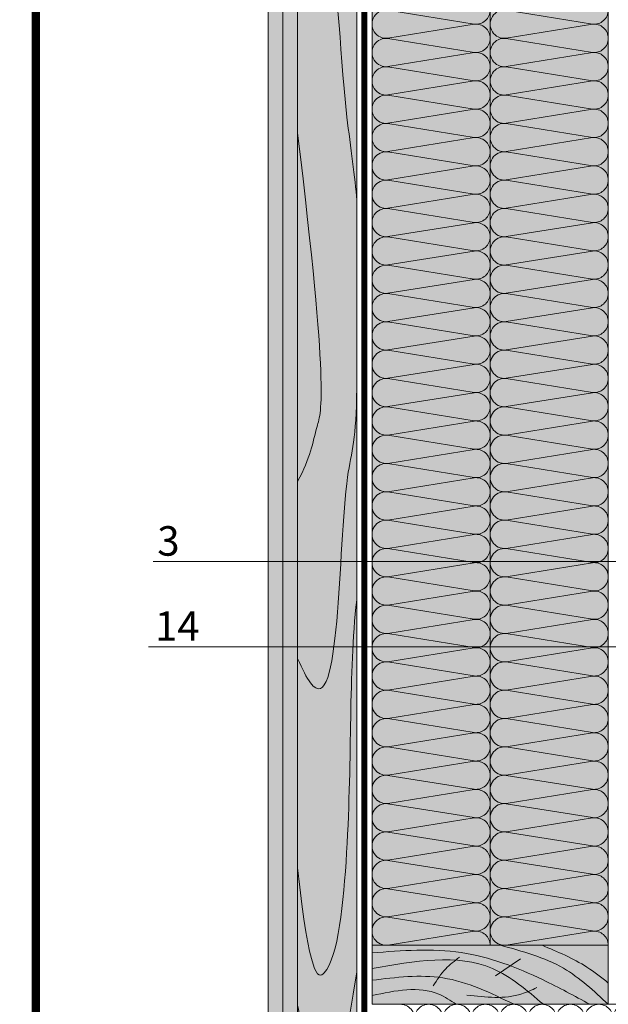
# Model space of a CAD drawing. Units: millimetres. Extents: x 259701 to 349231, y -14362 to 3115.
# Drawn here: x 318030 to 318529, y -8341 to -7507 of the extents above; entities that cross this region are included whole.
import ezdxf
from ezdxf import colors
from ezdxf.entities.mleader import LeaderData, LeaderLine
from ezdxf.enums import TextEntityAlignment as Align
from ezdxf.math import Vec2, Vec3

# ---------------------------------------------------------------- set-up
doc = ezdxf.new("R2010")
doc.units = ezdxf.units.MM
doc.layers.get('0').update_dxf_attribs({"lineweight": 30})
doc.layers.add('TN-АННОТАЦИИ @ 10', color=7, linetype='Continuous', lineweight=20, true_color=0x000000)
doc.layers.add('TN-ТАБЛИЦЫ', color=7, linetype='Continuous', lineweight=40, true_color=0x000000)
for name, color, linetype, lineweight in [('TN-ДЕРЕВО', 54, 'Continuous', 30), ('Пароизоляция', 82, 'Continuous', 25), ('Штрих ГКЛ', 252, 'Continuous', 15)]:
    doc.layers.add(name, color=color, linetype=linetype, lineweight=lineweight)
doc.styles.add('TN-Текст', font='isocpeur.ttf')

# ---------------------------------------------------------------- blocks, each defined once
blk = doc.blocks.new('_DotSmall')
at = {"color": 0, "linetype": 'ByBlock', "const_width": 0.5}
blk.add_lwpolyline([(-0.0625, 0, 1), (0.0625, 0, 1)], format="xyb", close=True, dxfattribs=at)
blk = doc.blocks.new('*U141')
at = {"color": 0, "lineweight": 0, "ltscale": 100}
for p, q in [((0, 97.5), (24, 97.5)), ((0, 0), (0, 97.5)), ((24, 97.5), (48, 97.5)), ((48, 97.5), (72, 97.5)), ((72, 97.5), (96, 97.5)), ((96, 97.5), (120, 97.5)), ((120, 97.5), (144, 97.5)), ((144, 97.5), (168, 97.5)), ((168, 97.5), (192, 97.5)), ((192, 97.5), (216, 97.5)), ((216, 97.5), (240, 97.5)), ((240, 97.5), (264, 97.5)), ((264, 97.5), (288, 97.5)), ((288, 97.5), (312, 97.5)), ((312, 97.5), (336, 97.5)), ((336, 97.5), (360, 97.5)), ((360, 97.5), (384, 97.5)), ((384, 97.5), (408, 97.5)), ((408, 97.5), (432, 97.5)), ((432, 97.5), (456, 97.5)), ((456, 97.5), (480, 97.5)), ((480, 97.5), (504, 97.5)), ((504, 97.5), (528, 97.5)), ((528, 97.5), (552, 97.5)), ((552, 97.5), (576, 97.5)), ((0, 0), (24, 0)), ((24, 0), (48, 0)), ((48, 0), (72, 0)), ((72, 0), (96, 0)), ((96, 0), (120, 0)), ((120, 0), (144, 0)), ((144, 0), (168, 0)), ((168, 0), (192, 0)), ((192, 0), (216, 0)), ((216, 0), (240, 0)), ((240, 0), (264, 0)), ((264, 0), (288, 0)), ((288, 0), (312, 0)), ((312, 0), (336, 0)), ((336, 0), (360, 0)), ((360, 0), (384, 0)), ((384, 0), (408, 0)), ((408, 0), (432, 0)), ((432, 0), (456, 0)), ((456, 0), (480, 0)), ((480, 0), (504, 0)), ((504, 0), (528, 0)), ((528, 0), (552, 0)), ((552, 0), (576, 0))]:
    blk.add_line(p, q, dxfattribs=at)
at = {"color": 0, "lineweight": 0, "ltscale": 100, "transparency": 33554559}
for points in [[(0, 0, 0.451718), (11.9, 13.51), (0.1, 83.99, -1.135042), (23.9, 83.99), (12.1, 13.51, 0.451718), (24, 0, 0.451718)], [(24, 0, 0.451718), (35.9, 13.51), (24.1, 83.99, -1.135042), (47.9, 83.99), (36.1, 13.51, 0.451718), (48, 0, 0.451718)], [(48, 0, 0.451718), (59.9, 13.51), (48.1, 83.99, -1.135042), (71.9, 83.99), (60.1, 13.51, 0.451718), (72, 0, 0.451718)], [(72, 0, 0.451718), (83.9, 13.51), (72.1, 83.99, -1.135042), (95.9, 83.99), (84.1, 13.51, 0.451718), (96, 0, 0.451718)], [(96, 0, 0.451718), (107.9, 13.51), (96.1, 83.99, -1.135042), (119.9, 83.99), (108.1, 13.51, 0.451718), (120, 0, 0.451718)], [(120, 0, 0.451718), (131.9, 13.51), (120.1, 83.99, -1.135042), (143.9, 83.99), (132.1, 13.51, 0.451718), (144, 0, 0.451718)], [(144, 0, 0.451718), (155.9, 13.51), (144.1, 83.99, -1.135042), (167.9, 83.99), (156.1, 13.51, 0.451718), (168, 0, 0.451718)], [(168, 0, 0.451718), (179.9, 13.51), (168.1, 83.99, -1.135042), (191.9, 83.99), (180.1, 13.51, 0.451718), (192, 0, 0.451718)], [(192, 0, 0.451718), (203.9, 13.51), (192.1, 83.99, -1.135042), (215.9, 83.99), (204.1, 13.51, 0.451718), (216, 0, 0.451718)], [(216, 0, 0.451718), (227.9, 13.51), (216.1, 83.99, -1.135042), (239.9, 83.99), (228.1, 13.51, 0.451718), (240, 0, 0.451718)], [(240, 0, 0.451718), (251.9, 13.51), (240.1, 83.99, -1.135042), (263.9, 83.99), (252.1, 13.51, 0.451718), (264, 0, 0.451718)], [(264, 0, 0.451718), (275.9, 13.51), (264.1, 83.99, -1.135042), (287.9, 83.99), (276.1, 13.51, 0.451718), (288, 0, 0.451718)], [(288, 0, 0.451718), (299.9, 13.51), (288.1, 83.99, -1.135042), (311.9, 83.99), (300.1, 13.51, 0.451718), (312, 0, 0.451718)], [(312, 0, 0.451718), (323.9, 13.51), (312.1, 83.99, -1.135042), (335.9, 83.99), (324.1, 13.51, 0.451718), (336, 0, 0.451718)], [(336, 0, 0.451718), (347.9, 13.51), (336.1, 83.99, -1.135042), (359.9, 83.99), (348.1, 13.51, 0.451718), (360, 0, 0.451718)], [(360, 0, 0.451718), (371.9, 13.51), (360.1, 83.99, -1.135042), (383.9, 83.99), (372.1, 13.51, 0.451718), (384, 0, 0.451718)], [(384, 0, 0.451718), (395.9, 13.51), (384.1, 83.99, -1.135042), (407.9, 83.99), (396.1, 13.51, 0.451718), (408, 0, 0.451718)], [(408, 0, 0.451718), (419.9, 13.51), (408.1, 83.99, -1.135042), (431.9, 83.99), (420.1, 13.51, 0.451718), (432, 0, 0.451718)], [(432, 0, 0.451718), (443.9, 13.51), (432.1, 83.99, -1.135042), (455.9, 83.99), (444.1, 13.51, 0.451718), (456, 0, 0.451718)], [(456, 0, 0.451718), (467.9, 13.51), (456.1, 83.99, -1.135042), (479.9, 83.99), (468.1, 13.51, 0.451718), (480, 0, 0.451718)], [(480, 0, 0.451718), (491.9, 13.51), (480.1, 83.99, -1.135042), (503.9, 83.99), (492.1, 13.51, 0.451718), (504, 0, 0.451718)], [(504, 0, 0.451718), (515.9, 13.51), (504.1, 83.99, -1.135042), (527.9, 83.99), (516.1, 13.51, 0.451718), (528, 0, 0.451718)], [(528, 0, 0.451718), (539.9, 13.51), (528.1, 83.99, -1.135042), (551.9, 83.99), (540.1, 13.51, 0.451718), (552, 0, 0.451718)], [(552, 0, 0.451718), (563.9, 13.51), (552.1, 83.99, -1.135042), (575.9, 83.99), (564.1, 13.51, 0.451718), (576, 0, 0.451718)]]:
    blk.add_lwpolyline(points, format="xyb", dxfattribs=at)
blk = doc.blocks.new('A$C6a2caa16')
at = {"layer": 'TN-ДЕРЕВО', "lineweight": 0, "true_color": 0xfef2d2}
h = blk.add_hatch(color=7, dxfattribs=at)
h.dxf.hatch_style = 1
h.paths.add_polyline_path([(200, 50), (0, 50), (0, 0), (200, 0)])
at = {"layer": 'TN-ДЕРЕВО', "color": 0, "lineweight": 0}
blk.add_lwpolyline([(200, 50), (0, 50), (0, 0), (200, 0)], close=True, dxfattribs=at)
at = {"layer": 'TN-ДЕРЕВО', "color": 0, "lineweight": 0, "transparency": 33554559}
blk.add_lwpolyline([(104.47, 24.22), (125.69, 38.57)], dxfattribs=at)
for points in [[(0, 43.51), (75.45, 43.79), (144.75, 20.68), (184.4, 0)], [(145.03, 0), (101.93, 30.26), (0, 30.26)], [(200, 0), (161.98, 30.54), (108.69, 50)], [(143.91, 50), (181.95, 31.39), (200, 18.03)], [(51.73, 15.52), (62.34, 30.03), (73.94, 39.84)], [(0, 20.38), (59.96, 22.37), (120.24, 0)], [(0, 7.43), (56.58, 8.56), (71.23, 0)], [(80.37, 7.74), (126.69, 8.8), (139.42, 14.11)]]:
    blk.add_spline(points, degree=3, dxfattribs=at)
blk = doc.blocks.new('*U150')
at = {"color": 0, "lineweight": 0, "ltscale": 100}
for p, q in [((0, 100), (24, 100)), ((0, 0), (0, 100)), ((24, 100), (48, 100)), ((48, 100), (72, 100)), ((72, 100), (96, 100)), ((96, 100), (120, 100)), ((120, 100), (144, 100)), ((144, 100), (168, 100)), ((168, 100), (192, 100)), ((192, 100), (216, 100)), ((216, 100), (240, 100)), ((240, 100), (264, 100)), ((264, 100), (288, 100)), ((288, 100), (312, 100)), ((312, 100), (336, 100)), ((336, 100), (360, 100)), ((360, 100), (384, 100)), ((384, 100), (408, 100)), ((408, 100), (432, 100)), ((432, 100), (456, 100)), ((456, 100), (480, 100)), ((480, 100), (504, 100)), ((504, 100), (528, 100)), ((528, 100), (552, 100)), ((552, 100), (576, 100)), ((576, 100), (600, 100)), ((600, 100), (624, 100)), ((624, 100), (648, 100)), ((648, 100), (672, 100)), ((672, 100), (696, 100)), ((696, 100), (720, 100)), ((720, 100), (744, 100)), ((744, 100), (768, 100)), ((768, 100), (792, 100)), ((0, 0), (24, 0)), ((24, 0), (48, 0)), ((48, 0), (72, 0)), ((72, 0), (96, 0)), ((96, 0), (120, 0)), ((120, 0), (144, 0)), ((144, 0), (168, 0)), ((168, 0), (192, 0)), ((192, 0), (216, 0)), ((216, 0), (240, 0)), ((240, 0), (264, 0)), ((264, 0), (288, 0)), ((288, 0), (312, 0)), ((312, 0), (336, 0)), ((336, 0), (360, 0)), ((360, 0), (384, 0)), ((384, 0), (408, 0)), ((408, 0), (432, 0)), ((432, 0), (456, 0)), ((456, 0), (480, 0)), ((480, 0), (504, 0)), ((504, 0), (528, 0)), ((528, 0), (552, 0)), ((552, 0), (576, 0)), ((576, 0), (600, 0)), ((600, 0), (624, 0)), ((624, 0), (648, 0)), ((648, 0), (672, 0)), ((672, 0), (696, 0)), ((696, 0), (720, 0)), ((720, 0), (744, 0)), ((744, 0), (768, 0)), ((768, 0), (792, 0))]:
    blk.add_line(p, q, dxfattribs=at)
at = {"color": 0, "lineweight": 0, "ltscale": 100, "transparency": 33554559}
for points in [[(0, 0, 0.451718), (11.9, 13.51), (0.1, 86.49, -1.135042), (23.9, 86.49), (12.1, 13.51, 0.451718), (24, 0, 0.451718)], [(24, 0, 0.451718), (35.9, 13.51), (24.1, 86.49, -1.135042), (47.9, 86.49), (36.1, 13.51, 0.451718), (48, 0, 0.451718)], [(48, 0, 0.451718), (59.9, 13.51), (48.1, 86.49, -1.135042), (71.9, 86.49), (60.1, 13.51, 0.451718), (72, 0, 0.451718)], [(72, 0, 0.451718), (83.9, 13.51), (72.1, 86.49, -1.135042), (95.9, 86.49), (84.1, 13.51, 0.451718), (96, 0, 0.451718)], [(96, 0, 0.451718), (107.9, 13.51), (96.1, 86.49, -1.135042), (119.9, 86.49), (108.1, 13.51, 0.451718), (120, 0, 0.451718)], [(120, 0, 0.451718), (131.9, 13.51), (120.1, 86.49, -1.135042), (143.9, 86.49), (132.1, 13.51, 0.451718), (144, 0, 0.451718)], [(144, 0, 0.451718), (155.9, 13.51), (144.1, 86.49, -1.135042), (167.9, 86.49), (156.1, 13.51, 0.451718), (168, 0, 0.451718)], [(168, 0, 0.451718), (179.9, 13.51), (168.1, 86.49, -1.135042), (191.9, 86.49), (180.1, 13.51, 0.451718), (192, 0, 0.451718)], [(192, 0, 0.451718), (203.9, 13.51), (192.1, 86.49, -1.135042), (215.9, 86.49), (204.1, 13.51, 0.451718), (216, 0, 0.451718)], [(216, 0, 0.451718), (227.9, 13.51), (216.1, 86.49, -1.135042), (239.9, 86.49), (228.1, 13.51, 0.451718), (240, 0, 0.451718)], [(240, 0, 0.451718), (251.9, 13.51), (240.1, 86.49, -1.135042), (263.9, 86.49), (252.1, 13.51, 0.451718), (264, 0, 0.451718)], [(264, 0, 0.451718), (275.9, 13.51), (264.1, 86.49, -1.135042), (287.9, 86.49), (276.1, 13.51, 0.451718), (288, 0, 0.451718)], [(288, 0, 0.451718), (299.9, 13.51), (288.1, 86.49, -1.135042), (311.9, 86.49), (300.1, 13.51, 0.451718), (312, 0, 0.451718)], [(312, 0, 0.451718), (323.9, 13.51), (312.1, 86.49, -1.135042), (335.9, 86.49), (324.1, 13.51, 0.451718), (336, 0, 0.451718)], [(336, 0, 0.451718), (347.9, 13.51), (336.1, 86.49, -1.135042), (359.9, 86.49), (348.1, 13.51, 0.451718), (360, 0, 0.451718)], [(360, 0, 0.451718), (371.9, 13.51), (360.1, 86.49, -1.135042), (383.9, 86.49), (372.1, 13.51, 0.451718), (384, 0, 0.451718)], [(384, 0, 0.451718), (395.9, 13.51), (384.1, 86.49, -1.135042), (407.9, 86.49), (396.1, 13.51, 0.451718), (408, 0, 0.451718)], [(408, 0, 0.451718), (419.9, 13.51), (408.1, 86.49, -1.135042), (431.9, 86.49), (420.1, 13.51, 0.451718), (432, 0, 0.451718)], [(432, 0, 0.451718), (443.9, 13.51), (432.1, 86.49, -1.135042), (455.9, 86.49), (444.1, 13.51, 0.451718), (456, 0, 0.451718)], [(456, 0, 0.451718), (467.9, 13.51), (456.1, 86.49, -1.135042), (479.9, 86.49), (468.1, 13.51, 0.451718), (480, 0, 0.451718)], [(480, 0, 0.451718), (491.9, 13.51), (480.1, 86.49, -1.135042), (503.9, 86.49), (492.1, 13.51, 0.451718), (504, 0, 0.451718)], [(504, 0, 0.451718), (515.9, 13.51), (504.1, 86.49, -1.135042), (527.9, 86.49), (516.1, 13.51, 0.451718), (528, 0, 0.451718)], [(528, 0, 0.451718), (539.9, 13.51), (528.1, 86.49, -1.135042), (551.9, 86.49), (540.1, 13.51, 0.451718), (552, 0, 0.451718)], [(552, 0, 0.451718), (563.9, 13.51), (552.1, 86.49, -1.135042), (575.9, 86.49), (564.1, 13.51, 0.451718), (576, 0, 0.451718)], [(576, 0, 0.451718), (587.9, 13.51), (576.1, 86.49, -1.135042), (599.9, 86.49), (588.1, 13.51, 0.451718), (600, 0, 0.451718)], [(600, 0, 0.451718), (611.9, 13.51), (600.1, 86.49, -1.135042), (623.9, 86.49), (612.1, 13.51, 0.451718), (624, 0, 0.451718)], [(624, 0, 0.451718), (635.9, 13.51), (624.1, 86.49, -1.135042), (647.9, 86.49), (636.1, 13.51, 0.451718), (648, 0, 0.451718)], [(648, 0, 0.451718), (659.9, 13.51), (648.1, 86.49, -1.135042), (671.9, 86.49), (660.1, 13.51, 0.451718), (672, 0, 0.451718)], [(672, 0, 0.451718), (683.9, 13.51), (672.1, 86.49, -1.135042), (695.9, 86.49), (684.1, 13.51, 0.451718), (696, 0, 0.451718)], [(696, 0, 0.451718), (707.9, 13.51), (696.1, 86.49, -1.135042), (719.9, 86.49), (708.1, 13.51, 0.451718), (720, 0, 0.451718)], [(720, 0, 0.451718), (731.9, 13.51), (720.1, 86.49, -1.135042), (743.9, 86.49), (732.1, 13.51, 0.451718), (744, 0, 0.451718)], [(744, 0, 0.451718), (755.9, 13.51), (744.1, 86.49, -1.135042), (767.9, 86.49), (756.1, 13.51, 0.451718), (768, 0, 0.451718)], [(768, 0, 0.451718), (779.9, 13.51), (768.1, 86.49, -1.135042), (791.9, 86.49), (780.1, 13.51, 0.451718), (792, 0, 0.451718)]]:
    blk.add_lwpolyline(points, format="xyb", dxfattribs=at)
blk = doc.blocks.new('*U149')
at = {"color": 0, "lineweight": 0, "ltscale": 100}
for p, q in [((0, 100), (24, 100)), ((0, 0), (0, 100)), ((24, 100), (48, 100)), ((48, 100), (72, 100)), ((72, 100), (96, 100)), ((96, 100), (120, 100)), ((120, 100), (144, 100)), ((144, 100), (168, 100)), ((168, 100), (192, 100)), ((192, 100), (216, 100)), ((216, 100), (240, 100)), ((240, 100), (264, 100)), ((264, 100), (288, 100)), ((288, 100), (312, 100)), ((312, 100), (336, 100)), ((336, 100), (360, 100)), ((360, 100), (384, 100)), ((384, 100), (408, 100)), ((408, 100), (432, 100)), ((432, 100), (456, 100)), ((456, 100), (480, 100)), ((480, 100), (504, 100)), ((504, 100), (528, 100)), ((528, 100), (552, 100)), ((552, 100), (576, 100)), ((576, 100), (600, 100)), ((600, 100), (624, 100)), ((624, 100), (648, 100)), ((648, 100), (672, 100)), ((672, 100), (696, 100)), ((696, 100), (720, 100)), ((720, 100), (744, 100)), ((744, 100), (768, 100)), ((768, 100), (792, 100)), ((0, 0), (24, 0)), ((24, 0), (48, 0)), ((48, 0), (72, 0)), ((72, 0), (96, 0)), ((96, 0), (120, 0)), ((120, 0), (144, 0)), ((144, 0), (168, 0)), ((168, 0), (192, 0)), ((192, 0), (216, 0)), ((216, 0), (240, 0)), ((240, 0), (264, 0)), ((264, 0), (288, 0)), ((288, 0), (312, 0)), ((312, 0), (336, 0)), ((336, 0), (360, 0)), ((360, 0), (384, 0)), ((384, 0), (408, 0)), ((408, 0), (432, 0)), ((432, 0), (456, 0)), ((456, 0), (480, 0)), ((480, 0), (504, 0)), ((504, 0), (528, 0)), ((528, 0), (552, 0)), ((552, 0), (576, 0)), ((576, 0), (600, 0)), ((600, 0), (624, 0)), ((624, 0), (648, 0)), ((648, 0), (672, 0)), ((672, 0), (696, 0)), ((696, 0), (720, 0)), ((720, 0), (744, 0)), ((744, 0), (768, 0)), ((768, 0), (792, 0))]:
    blk.add_line(p, q, dxfattribs=at)
at = {"color": 0, "lineweight": 0, "ltscale": 100, "transparency": 33554559}
for points in [[(0, 0, 0.451718), (11.9, 13.51), (0.1, 86.49, -1.135042), (23.9, 86.49), (12.1, 13.51, 0.451718), (24, 0, 0.451718)], [(24, 0, 0.451718), (35.9, 13.51), (24.1, 86.49, -1.135042), (47.9, 86.49), (36.1, 13.51, 0.451718), (48, 0, 0.451718)], [(48, 0, 0.451718), (59.9, 13.51), (48.1, 86.49, -1.135042), (71.9, 86.49), (60.1, 13.51, 0.451718), (72, 0, 0.451718)], [(72, 0, 0.451718), (83.9, 13.51), (72.1, 86.49, -1.135042), (95.9, 86.49), (84.1, 13.51, 0.451718), (96, 0, 0.451718)], [(96, 0, 0.451718), (107.9, 13.51), (96.1, 86.49, -1.135042), (119.9, 86.49), (108.1, 13.51, 0.451718), (120, 0, 0.451718)], [(120, 0, 0.451718), (131.9, 13.51), (120.1, 86.49, -1.135042), (143.9, 86.49), (132.1, 13.51, 0.451718), (144, 0, 0.451718)], [(144, 0, 0.451718), (155.9, 13.51), (144.1, 86.49, -1.135042), (167.9, 86.49), (156.1, 13.51, 0.451718), (168, 0, 0.451718)], [(168, 0, 0.451718), (179.9, 13.51), (168.1, 86.49, -1.135042), (191.9, 86.49), (180.1, 13.51, 0.451718), (192, 0, 0.451718)], [(192, 0, 0.451718), (203.9, 13.51), (192.1, 86.49, -1.135042), (215.9, 86.49), (204.1, 13.51, 0.451718), (216, 0, 0.451718)], [(216, 0, 0.451718), (227.9, 13.51), (216.1, 86.49, -1.135042), (239.9, 86.49), (228.1, 13.51, 0.451718), (240, 0, 0.451718)], [(240, 0, 0.451718), (251.9, 13.51), (240.1, 86.49, -1.135042), (263.9, 86.49), (252.1, 13.51, 0.451718), (264, 0, 0.451718)], [(264, 0, 0.451718), (275.9, 13.51), (264.1, 86.49, -1.135042), (287.9, 86.49), (276.1, 13.51, 0.451718), (288, 0, 0.451718)], [(288, 0, 0.451718), (299.9, 13.51), (288.1, 86.49, -1.135042), (311.9, 86.49), (300.1, 13.51, 0.451718), (312, 0, 0.451718)], [(312, 0, 0.451718), (323.9, 13.51), (312.1, 86.49, -1.135042), (335.9, 86.49), (324.1, 13.51, 0.451718), (336, 0, 0.451718)], [(336, 0, 0.451718), (347.9, 13.51), (336.1, 86.49, -1.135042), (359.9, 86.49), (348.1, 13.51, 0.451718), (360, 0, 0.451718)], [(360, 0, 0.451718), (371.9, 13.51), (360.1, 86.49, -1.135042), (383.9, 86.49), (372.1, 13.51, 0.451718), (384, 0, 0.451718)], [(384, 0, 0.451718), (395.9, 13.51), (384.1, 86.49, -1.135042), (407.9, 86.49), (396.1, 13.51, 0.451718), (408, 0, 0.451718)], [(408, 0, 0.451718), (419.9, 13.51), (408.1, 86.49, -1.135042), (431.9, 86.49), (420.1, 13.51, 0.451718), (432, 0, 0.451718)], [(432, 0, 0.451718), (443.9, 13.51), (432.1, 86.49, -1.135042), (455.9, 86.49), (444.1, 13.51, 0.451718), (456, 0, 0.451718)], [(456, 0, 0.451718), (467.9, 13.51), (456.1, 86.49, -1.135042), (479.9, 86.49), (468.1, 13.51, 0.451718), (480, 0, 0.451718)], [(480, 0, 0.451718), (491.9, 13.51), (480.1, 86.49, -1.135042), (503.9, 86.49), (492.1, 13.51, 0.451718), (504, 0, 0.451718)], [(504, 0, 0.451718), (515.9, 13.51), (504.1, 86.49, -1.135042), (527.9, 86.49), (516.1, 13.51, 0.451718), (528, 0, 0.451718)], [(528, 0, 0.451718), (539.9, 13.51), (528.1, 86.49, -1.135042), (551.9, 86.49), (540.1, 13.51, 0.451718), (552, 0, 0.451718)], [(552, 0, 0.451718), (563.9, 13.51), (552.1, 86.49, -1.135042), (575.9, 86.49), (564.1, 13.51, 0.451718), (576, 0, 0.451718)], [(576, 0, 0.451718), (587.9, 13.51), (576.1, 86.49, -1.135042), (599.9, 86.49), (588.1, 13.51, 0.451718), (600, 0, 0.451718)], [(600, 0, 0.451718), (611.9, 13.51), (600.1, 86.49, -1.135042), (623.9, 86.49), (612.1, 13.51, 0.451718), (624, 0, 0.451718)], [(624, 0, 0.451718), (635.9, 13.51), (624.1, 86.49, -1.135042), (647.9, 86.49), (636.1, 13.51, 0.451718), (648, 0, 0.451718)], [(648, 0, 0.451718), (659.9, 13.51), (648.1, 86.49, -1.135042), (671.9, 86.49), (660.1, 13.51, 0.451718), (672, 0, 0.451718)], [(672, 0, 0.451718), (683.9, 13.51), (672.1, 86.49, -1.135042), (695.9, 86.49), (684.1, 13.51, 0.451718), (696, 0, 0.451718)], [(696, 0, 0.451718), (707.9, 13.51), (696.1, 86.49, -1.135042), (719.9, 86.49), (708.1, 13.51, 0.451718), (720, 0, 0.451718)], [(720, 0, 0.451718), (731.9, 13.51), (720.1, 86.49, -1.135042), (743.9, 86.49), (732.1, 13.51, 0.451718), (744, 0, 0.451718)], [(744, 0, 0.451718), (755.9, 13.51), (744.1, 86.49, -1.135042), (767.9, 86.49), (756.1, 13.51, 0.451718), (768, 0, 0.451718)], [(768, 0, 0.451718), (779.9, 13.51), (768.1, 86.49, -1.135042), (791.9, 86.49), (780.1, 13.51, 0.451718), (792, 0, 0.451718)]]:
    blk.add_lwpolyline(points, format="xyb", dxfattribs=at)
blk = doc.blocks.new('*U22')
at = {"const_width": 0.7}
blk.add_lwpolyline([(20, 5), (415, 5), (415, 292), (20, 292)], close=True, dxfattribs=at)
at = {"color": 0, "style": 'TN-Текст', "flags": 8}
for tag, p, height in [('ФОРМА6_001', (341.775, 11.8), 3.5), ('ФОРМАТ', (397, 1.5), 2.5)]:
    blk.add_attdef(tag, p, '', height=height, dxfattribs=at)
blk.add_attdef('ЛИСТ__', text='', height=2.5, dxfattribs=at).set_placement((410, 9.5), align=Align.MIDDLE_CENTER)

msp = doc.modelspace()

# ---------------------------------------------------------------- hatches: boundary and pattern name
at = {"lineweight": 9, "transparency": 33554559}
h = msp.add_hatch(color=45, dxfattribs=at)
h.dxf.hatch_style = 1
h.paths.add_polyline_path([(318328.56, -8291.2), (318428.56, -8291.2), (318428.56, -7230.78), (318328.56, -7230.78)])
h = msp.add_hatch(color=45, dxfattribs=at)
h.dxf.hatch_style = 1
h.paths.add_polyline_path([(318428.56, -8291.2), (318528.56, -8291.2), (318528.56, -7230.78), (318428.56, -7230.78)])
at = {"layer": 'TN-ДЕРЕВО', "lineweight": 0, "true_color": 0xfeeab9}
h = msp.add_hatch(color=254, dxfattribs=at)
h.dxf.hatch_style = 1
h.paths.add_polyline_path([(318315.57, -7242.39), (318265.57, -7242.39), (318265.57, -8912.46), (318315.56, -8912.46)])
at = {"layer": 'Штрих ГКЛ', "ltscale": 100, "transparency": 33554636}
h = msp.add_hatch(dxfattribs=at)
h.set_pattern_fill('ANSI36', color=256, scale=2.5, angle=270, style=0)
h.set_pattern_definition([(45, (52437.303, -11091.119), (4.20949506, 15.4348152), [19.84375, -3.96875, 0, -3.96875])])
h.paths.add_polyline_path([(318240.56, -7242.39), (318240.56, -8912.46), (318253.06, -8912.46), (318253.06, -7242.39)])
h = msp.add_hatch(dxfattribs=at)
h.set_pattern_fill('ANSI36', color=256, scale=2.5, angle=270, style=0)
h.set_pattern_definition([(45, (52437.303, -11103.619), (4.20949506, 15.4348152), [19.84375, -3.96875, 0, -3.96875])])
h.paths.add_polyline_path([(318253.06, -8912.46), (318265.56, -8912.46), (318265.56, -7242.39), (318253.06, -7242.39)])

# ---------------------------------------------------------------- linework, layer by layer
at = {"layer": 'TN-ДЕРЕВО', "color": 0, "lineweight": 0}
for points in [[(318240.56, -7242.39), (318240.56, -8912.46), (318253.06, -8912.46), (318253.06, -7242.39)], [(318253.06, -7242.39), (318253.06, -8912.46), (318265.56, -8912.46), (318265.56, -7242.39)], [(318315.57, -7242.39), (318315.56, -8912.46), (318265.56, -8912.46), (318265.57, -7242.39)]]:
    msp.add_lwpolyline(points, close=True, dxfattribs=at)
at = {"layer": 'TN-ДЕРЕВО', "color": 254, "lineweight": 0, "true_color": 0xfeeab9}
msp.add_lwpolyline([(318265.57, -7242.39), (318315.57, -7242.39), (318315.56, -8912.46), (318265.57, -8912.46)], close=True, dxfattribs=at)
at = {"layer": 'TN-ДЕРЕВО', "color": 0, "lineweight": 0, "transparency": 33554559}
for points, knots in [([(318315.57, -7660.12), (318314.52, -7641.85), (318298.66, -7542.71), (318302.33, -7464.39), (318283.66, -7447.29), (318265.57, -7500.95)], [204.732564, 204.732564, 204.732564, 204.732564, 283.922058, 496.469386, 524.024443, 524.024443, 524.024443, 524.024443]), ([(318315.57, -7819.63), (318315.57, -7862.83), (318298.66, -7898.73), (318302.33, -8122.02), (318269.44, -8057.28), (318265.57, -8048.5)], [204.732564, 204.732564, 204.732564, 204.732564, 283.922058, 496.469386, 524.024443, 524.024443, 524.024443, 524.024443]), ([(318315.57, -7998.74), (318308.41, -8063.15), (318313.82, -8160.7), (318297.75, -8323.39), (318275.71, -8318.94), (318265.57, -8225.66)], [357.961185, 357.961185, 357.961185, 357.961185, 570.97997, 677.137228, 726.24038, 726.24038, 726.24038, 726.24038])]:
    msp.add_open_spline(points, degree=3, knots=knots, dxfattribs=at)
for points in [[(318265.56, -7603.48), (318291.94, -7822.65), (318279.9, -7853.47), (318276.54, -7878.12), (318265.57, -7898.51)], [(318265.57, -8341.82), (318273.3, -8379.2), (318283.53, -8526.83), (318315.64, -8313.57)]]:
    msp.add_open_spline(points, degree=3, dxfattribs=at)
at = {"layer": 'Пароизоляция', "ltscale": 5, "const_width": 5}
msp.add_lwpolyline([(318322.06, -8636.2), (318322.06, -8636.2), (318322.06, -7242.39)], dxfattribs=at)

# ---------------------------------------------------------------- block references
for name, p, rotation in [('*U149', (318428.56, -8291.2), 90.00000000000001), ('*U150', (318528.56, -8291.2), 90.00000000000001), ('*U141', (318928.56, -8341.2), 180)]:
    msp.add_blockref(name, p, dxfattribs=dict(rotation=rotation))
msp.add_blockref('A$C6a2caa16', (318328.56, -8341.2))
at = {"layer": 'TN-ТАБЛИЦЫ', "color": 7, "xscale": 10, "yscale": 10, "zscale": 10}
msp.add_blockref('*U22', (317843.86, -9612.48), dxfattribs=at)

# ---------------------------------------------------------------- leaders
at = {"layer": 'TN-АННОТАЦИИ @ 10'}
ml = msp.add_multileader_mtext('Standard', dxfattribs=at)
ml.set_content('\\A1;Техноэласт ДЕКОР ЭКП', color=256, style='TN-Текст')
ml.set_leader_properties(color=256, linetype='ByLayer', lineweight=-1)
ml.set_arrow_properties(name='DOTSMALL')
ml.build(insert=Vec2(0, 0))
ml.multileader.update_dxf_attribs({"text_left_attachment_type": 6, "text_right_attachment_type": 6, "dogleg_length": 100, "arrow_head_size": 50, "scale": 10})
ctx = ml.context
ctx.base_point, ctx.scale, ctx.char_height, ctx.arrow_head_size, ctx.landing_gap_size, ctx.plane_origin = Vec3(309995.97, -6855.69), 10, 25, 50, 0, Vec3(307871.01, -7951.33)
ctx.left_attachment, ctx.right_attachment = 6, 6
notes = []
notes.append((ctx, [(1, (1, 1, 0), (309973.55, -6855.69), (1, 0), 22.42, [(1, [(309973.55, -7583.88)], 0, [])])]))
ctx.mtext.insert, ctx.mtext.width, ctx.mtext.line_spacing_style, ctx.mtext.flow_direction = Vec3(309995.97, -6825.69), 903.7634, 2, 5
ml = msp.add_multileader_mtext('Standard', dxfattribs=at)
ml.set_content('\\A1;Техноэласт ДЕКОР ЭКП', color=256, style='TN-Текст')
ml.set_leader_properties(color=256, linetype='ByLayer', lineweight=-1)
ml.set_arrow_properties(name='DOTSMALL')
ml.build(insert=Vec2(0, 0))
ml.multileader.update_dxf_attribs({"text_left_attachment_type": 6, "text_right_attachment_type": 6, "dogleg_length": 100, "arrow_head_size": 50, "scale": 10})
ctx = ml.context
ctx.base_point, ctx.scale, ctx.char_height, ctx.arrow_head_size, ctx.landing_gap_size, ctx.plane_origin = Vec3(312324.07, -6890.72), 10, 25, 50, 0, Vec3(310199.12, -7986.36)
ctx.left_attachment, ctx.right_attachment = 6, 6
notes.append((ctx, [(1, (1, 1, 0), (312301.65, -6890.72), (1, 0), 22.42, [(1, [(312301.65, -7640.59)], 0, [])])]))
ctx.mtext.insert, ctx.mtext.width, ctx.mtext.line_spacing_style, ctx.mtext.flow_direction = Vec3(312324.07, -6860.72), 903.7634, 2, 5
ml = msp.add_multileader_mtext('Standard', dxfattribs=at)
ml.set_content('\\A1;Техноэласт ДЕКОР ЭКП', color=256, style='TN-Текст')
ml.set_leader_properties(color=256, linetype='ByLayer', lineweight=-1)
ml.set_arrow_properties(name='DOTSMALL')
ml.build(insert=Vec2(0, 0))
ml.multileader.update_dxf_attribs({"text_left_attachment_type": 6, "text_right_attachment_type": 6, "dogleg_length": 100, "arrow_head_size": 50, "scale": 10})
ctx = ml.context
ctx.base_point, ctx.scale, ctx.char_height, ctx.arrow_head_size, ctx.landing_gap_size, ctx.plane_origin = Vec3(314613.87, -6947.61), 10, 25, 50, 0, Vec3(312488.91, -8043.26)
ctx.left_attachment, ctx.right_attachment = 6, 6
notes.append((ctx, [(1, (1, 1, 0), (314591.45, -6947.61), (1, 0), 22.42, [(1, [(314591.45, -7675.8)], 0, [])])]))
ctx.mtext.insert, ctx.mtext.width, ctx.mtext.line_spacing_style, ctx.mtext.flow_direction = Vec3(314613.87, -6917.61), 903.7634, 2, 5
ml = msp.add_multileader_mtext('Standard', dxfattribs=at)
ml.set_content('\\A1;Техноэласт ДЕКОР ЭКП', color=256, style='TN-Текст')
ml.set_leader_properties(color=256, linetype='ByLayer', lineweight=-1)
ml.set_arrow_properties(name='DOTSMALL')
ml.build(insert=Vec2(0, 0))
ml.multileader.update_dxf_attribs({"text_left_attachment_type": 6, "text_right_attachment_type": 6, "dogleg_length": 100, "arrow_head_size": 50, "scale": 10})
ctx = ml.context
ctx.base_point, ctx.scale, ctx.char_height, ctx.arrow_head_size, ctx.landing_gap_size, ctx.plane_origin = Vec3(316866.03, -7004.31), 10, 25, 50, 0, Vec3(314741.08, -8099.96)
ctx.left_attachment, ctx.right_attachment = 6, 6
notes.append((ctx, [(1, (1, 1, 0), (316843.61, -7004.31), (1, 0), 22.42, [(1, [(316843.61, -7754.18)], 0, [])])]))
ctx.mtext.insert, ctx.mtext.width, ctx.mtext.line_spacing_style, ctx.mtext.flow_direction = Vec3(316866.03, -6974.31), 903.7634, 2, 5
ml = msp.add_multileader_mtext('Standard', dxfattribs=at)
ml.set_content('\\A1;\\pxqc,t28;{\\C7;Вентиляционный зазор}', color=256, style='TN-Текст')
ml.set_leader_properties(color=256, linetype='ByLayer', lineweight=-1)
ml.set_arrow_properties(name='DOTSMALL')
ml.build(insert=Vec2(0, 0))
ml.multileader.update_dxf_attribs({"text_left_attachment_type": 6, "text_right_attachment_type": 6, "dogleg_length": 100, "arrow_head_size": 50, "scale": 10})
ctx = ml.context
ctx.base_point, ctx.scale, ctx.char_height, ctx.arrow_head_size, ctx.landing_gap_size, ctx.plane_origin = Vec3(316908.56, -7676.27), 10, 25, 50, 0, Vec3(314794.18, -7959.52)
ctx.left_attachment, ctx.right_attachment, ctx.text_align_type = 6, 6, 1
notes.append((ctx, [(1, (1, 1, 0), (316896.69, -7676.27), (1, 0), 11.86, [(1, [(316896.7, -7918.94)], 0, [])])]))
ctx.mtext.insert, ctx.mtext.width, ctx.mtext.alignment, ctx.mtext.line_spacing_style, ctx.mtext.flow_direction = Vec3(317086.06, -7643.77), 951.7381, 2, 2, 5
ml = msp.add_multileader_mtext('Standard', dxfattribs=at)
ml.set_content('3', color=256, style='TN-Текст')
ml.set_leader_properties(color=256, linetype='ByLayer', lineweight=-1)
ml.set_arrow_properties(name='DOTSMALL')
ml.build(insert=Vec2(0, 0))
ml.multileader.update_dxf_attribs({"text_left_attachment_type": 6, "text_right_attachment_type": 6, "dogleg_length": 100, "arrow_head_size": 50, "scale": 10})
ctx = ml.context
ctx.base_point, ctx.scale, ctx.char_height, ctx.arrow_head_size, ctx.landing_gap_size, ctx.plane_origin = Vec3(318149.97, -7966.32), 10, 25, 50, 0, Vec3(320383.48, -8636.68)
ctx.left_attachment, ctx.right_attachment, ctx.text_align_type = 6, 6, 1
notes.append((ctx, [(1, (1, 1, 0), (318170.65, -7966.32), (-1, 0), 8.18, [(1, [(318704.06, -7966.32)], 0, [])])]))
ctx.mtext.insert, ctx.mtext.alignment, ctx.mtext.line_spacing_style, ctx.mtext.flow_direction = Vec3(318156.22, -7936.32), 2, 2, 5
ml = msp.add_multileader_mtext('Standard', dxfattribs=at)
ml.set_content('\\A1;\\pxqc,t28;{\\C7;Вентиляционный\\Pзазор}', color=256, style='TN-Текст')
ml.set_leader_properties(color=256, linetype='ByLayer', lineweight=-1)
ml.set_arrow_properties(name='DOTSMALL')
ml.build(insert=Vec2(0, 0))
ml.multileader.update_dxf_attribs({"text_left_attachment_type": 6, "text_right_attachment_type": 6, "dogleg_length": 100, "arrow_head_size": 50, "scale": 10})
ctx = ml.context
ctx.base_point, ctx.scale, ctx.char_height, ctx.arrow_head_size, ctx.landing_gap_size, ctx.plane_origin = Vec3(319543.23, -8010.57), 10, 25, 50, 0, Vec3(317428.85, -8293.82)
ctx.left_attachment, ctx.right_attachment, ctx.text_align_type = 6, 6, 1
notes.append((ctx, [(1, (1, 1, 0), (319531.36, -8010.57), (1, 0), 11.86, [(1, [(319531.37, -8253.23)], 0, [])])]))
ctx.mtext.insert, ctx.mtext.width, ctx.mtext.alignment, ctx.mtext.line_spacing_style, ctx.mtext.flow_direction = Vec3(319669.48, -7978.07), 951.7381, 2, 2, 5
ml = msp.add_multileader_mtext('Standard', dxfattribs=at)
ml.set_content('14', color=256, style='TN-Текст')
ml.set_leader_properties(color=256, linetype='ByLayer', lineweight=-1)
ml.set_arrow_properties(name='DOTSMALL')
ml.build(insert=Vec2(0, 0))
ml.multileader.update_dxf_attribs({"text_left_attachment_type": 6, "text_right_attachment_type": 6, "dogleg_length": 100, "arrow_head_size": 50, "scale": 10})
ctx = ml.context
ctx.base_point, ctx.scale, ctx.char_height, ctx.arrow_head_size, ctx.landing_gap_size, ctx.plane_origin = Vec3(318149.97, -8038.39), 10, 25, 50, 0, Vec3(320398.48, -8708.75)
ctx.left_attachment, ctx.right_attachment, ctx.text_align_type = 6, 6, 1
notes.append((ctx, [(1, (1, 1, 0), (318185.65, -8038.39), (-1, 0), 8.18, [(1, [(318738.31, -8038.39)], 0, [])])]))
ctx.mtext.insert, ctx.mtext.alignment, ctx.mtext.line_spacing_style, ctx.mtext.flow_direction = Vec3(318163.72, -8008.39), 2, 2, 5
ml = msp.add_multileader_mtext('Standard', dxfattribs=at)
ml.set_content('\\A1;{\\C7;Подшивка потолка\\P(ГКЛ\\~/\\~ГКЛВ)}', color=256, style='TN-Текст')
ml.set_leader_properties(color=256, linetype='ByLayer', lineweight=-1)
ml.set_arrow_properties(name='DOTSMALL')
ml.build(insert=Vec2(0, 0))
ml.multileader.update_dxf_attribs({"text_left_attachment_type": 6, "text_right_attachment_type": 6, "dogleg_length": 100, "arrow_head_size": 50, "scale": 10})
ctx = ml.context
ctx.base_point, ctx.scale, ctx.char_height, ctx.arrow_head_size, ctx.landing_gap_size, ctx.plane_origin = Vec3(315834.57, -8408.22), 10, 25, 50, 0, Vec3(318238.95, -8768.99)
ctx.left_attachment, ctx.right_attachment, ctx.text_align_type = 6, 6, 1
notes.append((ctx, [(1, (1, 1, 0), (316136.43, -8408.22), (-1, 0), 11.86, [(1, [(316136.42, -8291.66)], 0, [])])]))
ctx.mtext.insert, ctx.mtext.width, ctx.mtext.alignment, ctx.mtext.line_spacing_style, ctx.mtext.flow_direction = Vec3(315979.57, -8378.22), 973.1562, 2, 2, 5
for ctx, leaders in notes:
    for number, flags, end, landing, length, lines in leaders:
        leader = LeaderData()
        leader.index, (leader.has_last_leader_line, leader.has_dogleg_vector, leader.attachment_direction) = number, flags
        leader.last_leader_point, leader.dogleg_vector, leader.dogleg_length = Vec3(end), Vec3(landing), length
        for number, points, colour, breaks in lines:
            line = LeaderLine()
            line.index, line.vertices, line.color, line.breaks = number, Vec3.list(points), colors.encode_raw_color(colour), breaks
            leader.lines.append(line)
        ctx.leaders.append(leader)

doc.saveas('drawing.dxf')
